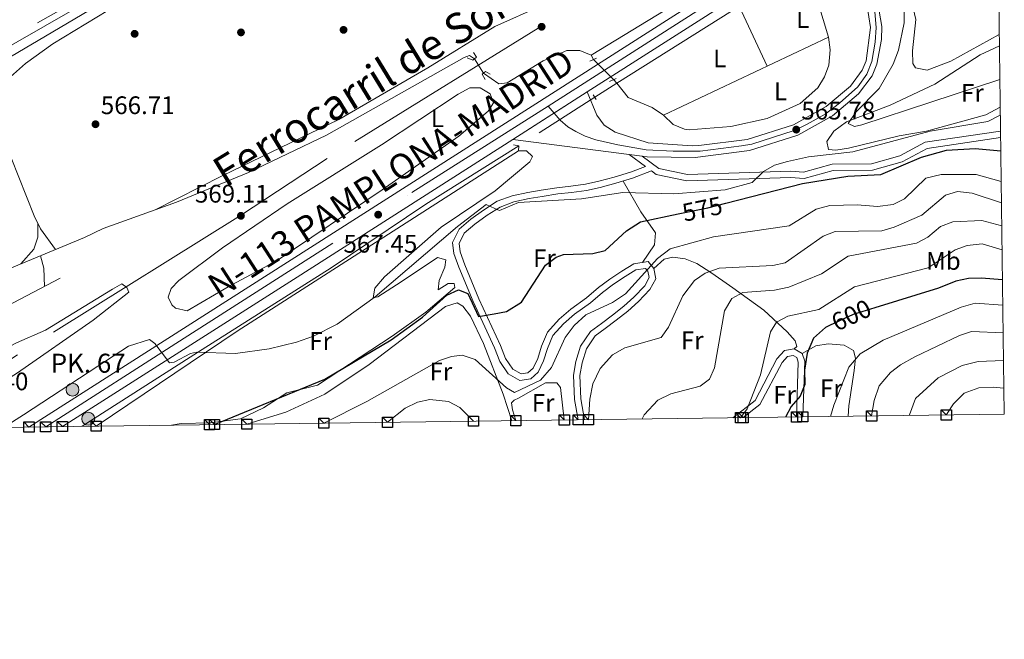
# Model space of a CAD drawing. Units: metres. Extents: x 587934 to 594894, y 4650332 to 4655047.
# Drawn here: x 594506 to 594894, y 4650332 to 4650576 of the extents above; entities that cross this region are included whole.
import ezdxf
from ezdxf.enums import TextEntityAlignment as Align

# ---------------------------------------------------------------- set-up
doc = ezdxf.new("R2010")
doc.units = ezdxf.units.M
doc.header["$MEASUREMENT"] = 0
for name, pattern in [('DGN Style 2', [87.09380000000002, 52.25628000000001, -34.83752]), ('DGN Style 3', [121.93132000000001, 87.09380000000002, -34.83752]), ('DGN Style 4', [139.4371738, 69.67504000000001, -34.83752, 0.08709380000000001, -34.83752]), ('DGN Style 5', [60.96566000000001, 26.12814000000001, -34.83752])]:
    doc.linetypes.add(name, pattern=pattern)
for name, color, linetype, lineweight in [('Nivel 11', 7, 'Continuous', 0), ('Nivel 13', 7, 'Continuous', 0), ('Nivel 17', 7, 'Continuous', 0), ('Nivel 21', 7, 'Continuous', 0), ('Nivel 22', 7, 'Continuous', 0), ('Nivel 23', 7, 'Continuous', 0), ('Nivel 24', 7, 'Continuous', 0), ('Nivel 36', 7, 'Continuous', 0), ('Nivel 37', 7, 'Continuous', 0), ('Nivel 4', 7, 'Continuous', 0), ('Nivel 41', 7, 'Continuous', 0), ('Nivel 44', 7, 'Continuous', 0), ('Nivel 49', 7, 'Continuous', 0), ('Nivel 5', 7, 'Continuous', 0), ('Nivel 54', 7, 'Continuous', 0), ('Nivel 61', 7, 'Continuous', 0), ('Nivel 62', 7, 'Continuous', 0), ('Nivel 7', 7, 'Continuous', 0)]:
    doc.layers.add(name, color=color, linetype=linetype, lineweight=lineweight)
doc.styles.add('Style-Arial', font='txt')
doc.styles.add('Style-Arial Narrow', font='txt')
doc.styles.add('Style-Helvetica-Narrow-Oblique', font='txt')
doc.styles.add('Style-Times New Roman', font='txt')

# ---------------------------------------------------------------- blocks, each defined once
blk = doc.blocks.new('5PATER')
at = {"layer": 'Nivel 7', "linetype": 'Continuous', "lineweight": 0}
h = blk.add_hatch(color=51, dxfattribs=at)
edge = h.paths.add_edge_path()
edge.add_ellipse((-0.002248577773571014, 0.003917604684829712), major_axis=(-1.095731442372465, -1.110710699892244), ratio=0.9994222409660318, start_angle=0, end_angle=360)
blk = doc.blocks.new('5PERFI')
at = {"layer": 'Nivel 17', "linetype": 'Continuous', "lineweight": 0}
h = blk.add_hatch(color=7, dxfattribs=at)
edge = h.paths.add_edge_path()
edge.add_arc((-0.0004861801862716675, -0.003180719912052155), 1.559999999766158, 315.0000000018422, 675.0000000018422)
blk = doc.blocks.new('5HITCA')
at = {"layer": 'Nivel 21', "linetype": 'Continuous', "lineweight": 0}
h = blk.add_hatch(color=1, dxfattribs=at)
edge = h.paths.add_edge_path()
edge.add_arc((-0.000820990651845932, 0.003893580287694931), 2.558578010358639, 0, 360)
at = {"layer": 'Nivel 21', "color": 7, "linetype": 'Continuous', "lineweight": 0}
blk.add_circle((-0.000820990651845932, 0.003893580287694931, -0.003999999999905413), 2.558578010358639, dxfattribs=at)

msp = doc.modelspace()

# ---------------------------------------------------------------- linework, layer by layer
at = {"layer": 'Nivel 11', "color": 142, "linetype": 'DGN Style 3', "lineweight": 13, "extrusion": (0.004089675949482537, 0.002572387497905112, 0.9999883286184839), "elevation": 14960.24263954156, "flags": 128}
msp.add_lwpolyline([(594725.2857687846, 4650522.65315111), (594734.0459000096, 4650528.163169343)], dxfattribs=at)
at = {"layer": 'Nivel 11', "color": 142, "linetype": 'DGN Style 3', "lineweight": 13}
msp.add_polyline3d([(594530.2699999996, 4650415.789999999, 569.7), (594577.6999999993, 4650446.140000001, 567.89), (594628.5500000007, 4650478.390000001, 566.95), (594665.8999999985, 4650503.5, 566.69), (594702.5899999999, 4650526.43, 565.35)], dxfattribs=at)
at = {"layer": 'Nivel 13', "color": 4, "linetype": 'Continuous', "lineweight": 0, "extrusion": (-0.0408562757370034, 0.1001786783277721, 0.9941302717156354), "elevation": 442150.5377769268, "flags": 128}
msp.add_lwpolyline([(-2306912.17058124, -4057597.168847969), (-2306975.447690986, -4057607.428608323), (-2307014.7014727, -4057614.453309107)], dxfattribs=at)
at = {"layer": 'Nivel 13', "color": 4, "linetype": 'Continuous', "lineweight": 0, "extrusion": (0.003929499826064585, 0.002473195174756652, 0.9999892211102801), "elevation": 14403.68079966071, "flags": 128}
msp.add_lwpolyline([(594734.5183638781, 4650529.859842811), (594820.1895493269, 4650583.780007716)], dxfattribs=at)
at = {"layer": 'Nivel 13', "color": 4, "linetype": 'Continuous', "lineweight": 0, "elevation": 565.17, "flags": 128}
msp.add_lwpolyline([(594731.2399999984, 4650562.34), (594732.0500000007, 4650560.57)], dxfattribs=at)
at = {"layer": 'Nivel 13', "color": 4, "linetype": 'Continuous', "lineweight": 0, "extrusion": (0.01481113081590241, -0.01492166164288675, 0.9997789627801584), "elevation": -60020.35558492347, "flags": 128}
msp.add_lwpolyline([(594666.3691804819, 4650174.730002657), (594667.7096259743, 4650173.37985234)], dxfattribs=at)
at = {"layer": 'Nivel 13', "color": 4, "linetype": 'Continuous', "lineweight": 0}
for points in [[(594688.629999999, 4650555.23, 566.0500000000001), (594694.6999999993, 4650550.960000001, 565.54), (594698.0500000007, 4650551.300000001, 565.54), (594712.2600000016, 4650560.02, 565.17), (594721.6099999994, 4650564.18, 565.35), (594726.6600000001, 4650564.100000001, 565.35), (594731.2399999984, 4650562.34, 565.17)], [(594357.7300000004, 4650420.239999998, 568.49), (594378.4800000004, 4650429.98, 568.33), (594406.4699999988, 4650440.289999999, 568.12), (594450.5, 4650458.399999999, 567.94), (594472.1499999985, 4650465.859999999, 567.75), (594531.2199999988, 4650490.280000001, 567.75), (594538.5700000003, 4650493.91, 567.57), (594567.5, 4650504.32, 566.83), (594595.870000001, 4650515.940000001, 566.46), (594626.7199999988, 4650530.66, 566.46), (594681.1099999994, 4650561.399999999, 566.28), (594683.1099999994, 4650562.100000001, 566.28), (594685.1600000001, 4650560.84, 566.0500000000001)], [(594741.3299999982, 4650551.260000002, 564.9300000000001), (594745.7300000004, 4650545.629999999, 564.4300000000001), (594755.25, 4650541.57, 564.0600000000001), (594759.7699999996, 4650538.59, 563.88), (594763.5799999982, 4650534.969999999, 563.69), (594767.9899999984, 4650533.080000002, 562.95), (594769.870000001, 4650532.850000001, 562.95)], [(594405.4600000009, 4650414.149999999, 568.6800000000001), (594423.129999999, 4650421.960000001, 568.6800000000001), (594434.5100000016, 4650428.580000002, 568.3100000000001), (594521.5799999982, 4650474.199999999, 567.57)]]:
    msp.add_polyline3d(points, dxfattribs=at)
at = {"layer": 'Nivel 21', "color": 7, "linetype": 'Continuous', "lineweight": 13, "extrusion": (0.5365668660478304, -0.8380470735582256, 0.09885899433083162), "elevation": -3578216.720720227, "flags": 128}
msp.add_lwpolyline([(3008221.553794272, 356053.7731015729), (3008342.588139359, 356050.6176444138), (3008591.562848017, 356047.9847470387)], dxfattribs=at)
at = {"layer": 'Nivel 21', "color": 7, "linetype": 'Continuous', "lineweight": 13, "extrusion": (0.008803623248738075, 0.005618271955673039, 0.9999454641318828), "elevation": 31929.93726926533, "flags": 128}
msp.add_lwpolyline([(594701.6276768818, 4650441.805058826), (594796.8743744083, 4650502.586018112)], dxfattribs=at)
at = {"layer": 'Nivel 21', "color": 1, "linetype": 'DGN Style 2', "lineweight": 0, "extrusion": (0.05635092407019429, 0.02623974326932711, 0.9980661547360451), "flags": 128}
for points, elevation in [([(3964849.626145497, -2497400.65433304), (3964849.626145497, -2497403.550054021)], 156107.7438295244), ([(3964839.069217641, -2497404.390604615), (3964839.069217639, -2497407.286325596)], 156107.9765287297)]:
    msp.add_lwpolyline(points, dxfattribs=dict(at, elevation=elevation))
at = {"layer": 'Nivel 21', "color": 1, "linetype": 'DGN Style 2', "lineweight": 0, "extrusion": (-0.04022406783206053, 0.06905724919840481, 0.9968014449729651), "elevation": 297795.1487787596, "flags": 128}
msp.add_lwpolyline([(-2854608.418550849, -3707265.782511104), (-2854608.418550849, -3707263.530201178)], dxfattribs=at)
at = {"layer": 'Nivel 21', "color": 7, "linetype": 'Continuous', "lineweight": 13, "extrusion": (0.5370488668600782, -0.8396061554725596, 0.08148630741967598), "elevation": -3585183.543129964, "flags": 128}
msp.add_lwpolyline([(3006663.97127758, 293690.4774153199), (3006773.792749546, 293687.6179059104), (3006874.792907417, 293686.5543690774)], dxfattribs=at)
at = {"layer": 'Nivel 21', "color": 1, "linetype": 'DGN Style 2', "lineweight": 0, "elevation": 566.28, "flags": 128}
msp.add_lwpolyline([(594700.5, 4650526.879999999), (594702.5899999999, 4650526.440000001), (594702.5199999996, 4650524.52)], dxfattribs=at)
at = {"layer": 'Nivel 21', "color": 7, "linetype": 'DGN Style 3', "lineweight": 0}
for points in [[(594759.9200000018, 4650656.600000001, 567.65), (594752.1499999985, 4650650.32, 566.54), (594742.8399999999, 4650648.399999999, 566.73), (594703.7699999996, 4650647.739999998, 566.17), (594682.8999999985, 4650650.190000001, 566.54), (594665.25, 4650650.010000002, 566.91), (594651.6000000015, 4650646.649999999, 567.28), (594628.7899999991, 4650638.48, 567.84), (594588.2199999988, 4650618.359999999, 568.94), (594482.879999999, 4650557.98, 570.6), (594456.3399999999, 4650543.949999999, 570.97), (594431.6000000015, 4650532.420000002, 571.53), (594413.620000001, 4650525.870000001, 571.9), (594394.9299999997, 4650521.870000001, 572.37)], [(594754.9800000004, 4650516.600000001, 565.54), (594756.8399999999, 4650515.239999998, 565.91), (594768.9499999993, 4650512.73, 567.01), (594809.8900000006, 4650513.989999998, 571.63), (594815.2100000009, 4650513.620000001, 571.8100000000001), (594826.6700000018, 4650516.699999999, 571.44), (594842.2100000009, 4650516.84, 571.44), (594853.9899999984, 4650520.18, 571.63), (594863.8200000003, 4650525.469999999, 572), (594892.8099999987, 4650529.77, 572.16)], [(594746.1600000001, 4650523.07, 565.72), (594752.5899999999, 4650518.350000001, 565.54), (594746.7300000004, 4650516.059999999, 566.83), (594740.2699999996, 4650514.109999999, 567.2), (594734.1999999993, 4650512.5, 567.57), (594728.8999999985, 4650511.309999999, 567.94), (594723.1499999985, 4650510.580000002, 568.3100000000001), (594717.6499999985, 4650509.960000001, 568.86), (594711.4499999993, 4650508.98, 569.41), (594706.2199999988, 4650508.129999999, 569.78), (594700, 4650506.809999999, 569.78), (594694.0899999999, 4650504.59, 569.6), (594688.6700000018, 4650501.16, 569.6), (594683.6999999993, 4650497.550000001, 569.6), (594679.0399999991, 4650493.609999999, 570.15), (594676.5, 4650488.370000001, 570.89), (594677.0399999991, 4650484.059999999, 571.44), (594679.0100000016, 4650478.629999999, 572.1800000000001), (594684.6000000015, 4650465.039999999, 574.21), (594693.0599999987, 4650446.73, 576.0600000000001), (594695.1900000013, 4650441.390000001, 576.98), (594698.4699999988, 4650436.440000001, 577.35), (594703.0899999999, 4650433.93, 577.72), (594707.3099999987, 4650434.48, 577.9), (594710.3099999987, 4650437.199999999, 577.9), (594712.4100000001, 4650441.59, 578.09), (594713.9699999988, 4650446.539999999, 578.46), (594716.0700000003, 4650451.620000001, 578.64), (594720.3099999987, 4650456.300000001, 578.64), (594724.6499999985, 4650460, 578.64), (594730.9400000013, 4650464.59, 578.83), (594735.6700000018, 4650468.59, 578.64), (594740.0500000007, 4650471.859999999, 578.46), (594744.629999999, 4650474.920000002, 578.46), (594748.879999999, 4650477.510000002, 578.64), (594752.6999999993, 4650478.140000001, 579.5600000000001), (594753.620000001, 4650477.030000001, 579.9300000000001), (594754.0500000007, 4650474.469999999, 580.3000000000001), (594752.3299999982, 4650471.219999999, 580.49), (594748.0700000003, 4650466.780000001, 580.67), (594744.0899999999, 4650463.18, 581.04), (594739.5599999987, 4650459.66, 581.59), (594735.25, 4650456.420000002, 581.96), (594730.9100000001, 4650453.190000001, 582.15), (594727, 4650447.469999999, 582.33), (594725.1799999997, 4650441.420000002, 582.52), (594724.2300000004, 4650436.02, 582.52), (594724.620000001, 4650426.32, 583.25), (594726.0899999999, 4650418.359999999, 583.96)], [(594812.25, 4650419.489999998, 601.08), (594812.9600000009, 4650441.140000001, 599.13), (594812.4200000018, 4650442.890000001, 598.94), (594810.8599999994, 4650443.760000002, 598.2), (594808.7300000004, 4650443.370000001, 597.28), (594806.5599999987, 4650441, 596.54), (594797.8200000003, 4650424.350000001, 595.25), (594791.2199999988, 4650419.210000001, 595.0500000000001)]]:
    msp.add_polyline3d(points, dxfattribs=at)
at = {"layer": 'Nivel 21', "color": 7, "linetype": 'Continuous', "lineweight": 0}
for points in [[(594759.3999999985, 4650652.960000001, 567.65), (594753.25, 4650647.989999998, 566.54), (594743.1099999994, 4650645.91, 566.73), (594703.6400000006, 4650645.239999998, 566.17), (594682.7699999996, 4650647.690000001, 566.54), (594665.5700000003, 4650647.52, 566.91), (594652.3200000003, 4650644.260000002, 567.28), (594629.7699999996, 4650636.170000002, 567.84), (594589.3999999985, 4650616.149999999, 568.94), (594484.0899999999, 4650555.789999999, 570.6), (594457.4499999993, 4650541.710000001, 570.97), (594432.5500000007, 4650530.109999999, 571.53), (594414.3099999987, 4650523.460000001, 571.9), (594373.0199999996, 4650514.620000001, 571.9), (594355.129999999, 4650508.09, 572.08), (594338.75, 4650498.27, 572.26), (594319.1499999985, 4650484.23, 572.26), (594259.0199999996, 4650433.800000001, 573.19), (594237.5599999987, 4650416.920000002, 573.74), (594229.370000001, 4650411.84, 573.8100000000001)], [(594751.2899999991, 4650522.41, 565.72), (594757.879999999, 4650517.57, 565.91), (594769.1700000018, 4650515.239999998, 567.01), (594809.9400000013, 4650516.489999998, 571.63), (594814.9699999988, 4650516.140000001, 571.8100000000001), (594826.3299999982, 4650519.190000001, 571.44), (594841.8500000015, 4650519.330000002, 571.44), (594853.0399999991, 4650522.510000002, 571.63), (594863.0199999996, 4650527.879999999, 572), (594892.7800000012, 4650532.300000001, 572.16)], [(594728.620000001, 4650418.390000001, 584), (594727.1099999994, 4650426.600000001, 583.25), (594726.7300000004, 4650435.850000001, 582.52), (594727.620000001, 4650440.84, 582.52), (594729.2800000012, 4650446.379999999, 582.33), (594732.7300000004, 4650451.440000001, 582.15), (594736.75, 4650454.420000002, 581.96), (594741.0799999982, 4650457.670000002, 581.59), (594745.6900000013, 4650461.27, 581.04), (594749.8099999987, 4650464.989999998, 580.67), (594754.370000001, 4650469.75, 580.49), (594756.6499999985, 4650474.039999999, 580.3000000000001), (594755.9800000004, 4650478.100000001, 579.9300000000001), (594753.7199999988, 4650480.84, 579.5600000000001), (594748, 4650479.899999999, 578.64), (594743.2899999991, 4650477.030000001, 578.46), (594738.6099999994, 4650473.899999999, 578.46), (594734.1099999994, 4650470.539999999, 578.64), (594729.3999999985, 4650466.559999999, 578.83), (594723.1099999994, 4650461.969999999, 578.64), (594718.5700000003, 4650458.09, 578.64), (594713.9299999997, 4650452.969999999, 578.64), (594711.6099999994, 4650447.390000001, 578.46), (594710.0700000003, 4650442.5, 578.09), (594708.2699999996, 4650438.719999999, 577.9), (594706.2100000009, 4650436.850000001, 577.9), (594703.5700000003, 4650436.52, 577.72), (594700.2100000009, 4650438.34, 577.35), (594697.4100000001, 4650442.559999999, 576.98), (594695.3599999994, 4650447.719999999, 576.0600000000001), (594686.8900000006, 4650466.039999999, 574.21), (594681.3399999999, 4650479.539999999, 572.1800000000001), (594679.4800000004, 4650484.649999999, 571.44), (594679.0700000003, 4650487.940000001, 570.89), (594681.0599999987, 4650492.039999999, 570.15), (594685.2399999984, 4650495.580000002, 569.6), (594690.0700000003, 4650499.09, 569.6), (594695.2100000009, 4650502.34, 569.6), (594700.6999999993, 4650504.399999999, 569.78), (594706.6799999997, 4650505.68, 569.78), (594711.8500000015, 4650506.510000002, 569.41), (594717.9899999984, 4650507.489999998, 568.86), (594723.4499999993, 4650508.09, 568.3100000000001), (594729.3399999999, 4650508.84, 567.94), (594734.8000000007, 4650510.07, 567.57), (594740.9499999993, 4650511.699999999, 567.2), (594747.5500000007, 4650513.690000001, 566.83), (594754.9800000004, 4650516.600000001, 565.54)], [(594814.75, 4650419.52, 601.1), (594815.4800000004, 4650441.48, 599.13), (594814.5, 4650444.59, 598.94), (594811.3000000007, 4650446.370000001, 598.2), (594807.4499999993, 4650445.68, 597.28), (594804.5, 4650442.449999999, 596.54), (594795.8599999994, 4650425.989999998, 595.25), (594787.0799999982, 4650419.16, 594.97)]]:
    msp.add_polyline3d(points, dxfattribs=at)
at = {"layer": 'Nivel 21', "color": 7, "linetype": 'Continuous', "lineweight": 13}
for points in [[(594837.8599999994, 4650597.02, 570.07), (594840.9299999997, 4650592.02, 569.82), (594844.4100000001, 4650582.68, 568.9), (594845.8900000006, 4650573.539999999, 568.2), (594845.8099999987, 4650568.510000002, 567.91), (594844, 4650558.75, 567.19), (594842.0799999982, 4650554.16, 566.74), (594836.7800000012, 4650546.960000001, 566.34), (594826.4899999984, 4650538.300000001, 566.13), (594812.8200000003, 4650530.670000002, 565.58), (594793.75, 4650524.68, 565.76), (594772.1900000013, 4650521.879999999, 565.76), (594753.3200000003, 4650522.149999999, 565.76), (594751.2899999991, 4650522.41, 565.79), (594746.1600000001, 4650523.07, 565.86), (594700.2300000004, 4650529.02, 566.5)], [(594834.1099999994, 4650594.690000001, 570.0500000000001), (594836.9499999993, 4650590.080000002, 569.82), (594840.120000001, 4650581.550000001, 568.9), (594841.4699999988, 4650573.219999999, 568.2), (594839.7399999984, 4650560.02, 567.19), (594838.2100000009, 4650556.34, 566.74), (594833.5399999991, 4650550, 566.34), (594823.9699999988, 4650541.949999999, 566.13), (594811.0700000003, 4650534.75, 565.58), (594792.7899999991, 4650529.010000002, 565.76), (594773.7300000004, 4650526.670000002, 565.76), (594771.0199999996, 4650526.48, 565.76), (594753.7100000009, 4650527.629999999, 565.74), (594740.6999999993, 4650531.830000002, 565.53), (594736.3099999987, 4650534.640000001, 565.49), (594733.370000001, 4650538.600000001, 565.58), (594729.6600000001, 4650547.800000001, 565.95)]]:
    msp.add_polyline3d(points, dxfattribs=at)
at = {"layer": 'Nivel 21', "color": 1, "linetype": 'DGN Style 2', "lineweight": 0}
for points in [[(594682.2600000016, 4650561.18, 566.46), (594684.5300000012, 4650560.260000002, 567.57), (594685.9100000001, 4650561.539999999, 567.57), (594684.6900000013, 4650563.280000001, 566.09)], [(594689.2800000012, 4650552.699999999, 566.28), (594688.1099999994, 4650554.84, 567.2), (594689.4600000009, 4650555.84, 567.2), (594691.3099999987, 4650554.800000001, 566.09)]]:
    msp.add_polyline3d(points, dxfattribs=at)
at = {"layer": 'Nivel 22', "color": 4, "linetype": 'DGN Style 5', "lineweight": 0, "elevation": 566.0500000000001, "flags": 128}
msp.add_lwpolyline([(594685.1600000001, 4650560.84), (594688.629999999, 4650555.23)], dxfattribs=at)
at = {"layer": 'Nivel 22', "color": 4, "linetype": 'DGN Style 5', "lineweight": 0, "extrusion": (0.01256078708889289, -0.01259242635108154, 0.9998418162020931), "elevation": -50526.45821471505, "flags": 128}
msp.add_lwpolyline([(594678.0247245282, 4650293.030539375), (594685.9666104019, 4650285.069908194)], dxfattribs=at)
at = {"layer": 'Nivel 22', "color": 142, "linetype": 'DGN Style 5', "lineweight": 0, "extrusion": (0.008719697763935769, 0.005619231514317514, 0.99994619410651), "elevation": 31883.33109869043, "flags": 128}
msp.add_lwpolyline([(594705.0326344855, 4650440.011356082), (594675.0505479425, 4650420.691051051)], dxfattribs=at)
at = {"layer": 'Nivel 22', "color": 30, "linetype": 'DGN Style 5', "lineweight": 30, "flags": 128}
for points, elevation in [([(594765.5899999999, 4650499.59), (594777.25, 4650502.02), (594784.3299999982, 4650503.850000001)], 575), ([(594843.129999999, 4650462.59), (594834.5799999982, 4650459.969999999), (594825.2199999988, 4650455.580000002)], 600)]:
    msp.add_lwpolyline(points, dxfattribs=dict(at, elevation=elevation))
at = {"layer": 'Nivel 23', "color": 7, "linetype": 'DGN Style 4', "lineweight": 0, "extrusion": (-0.02753457592608436, 0.06260344465604001, 0.997658586815033), "elevation": 275329.7504275283, "flags": 128}
msp.add_lwpolyline([(-2416715.577073276, -4008105.191772581), (-2416801.927760053, -4008118.643813024), (-2416843.129931357, -4008124.931179753)], dxfattribs=at)
at = {"layer": 'Nivel 23', "color": 7, "linetype": 'DGN Style 4', "lineweight": 0}
for points in [[(594843.1700000018, 4650579.43, 568.6800000000001), (594843.7199999988, 4650573.18, 568.19), (594843.3099999987, 4650567.460000001, 567.8000000000001), (594842.0199999996, 4650559.780000001, 567.22), (594840.0500000007, 4650554.82, 566.72), (594836.4499999993, 4650549.800000001, 566.4300000000001), (594829.2100000009, 4650543.32, 566.21), (594823.5100000016, 4650539.039999999, 566.08), (594816.4499999993, 4650535.100000001, 565.89), (594811.3599999994, 4650532.52, 565.74), (594794.620000001, 4650527.18, 565.74), (594790.4800000004, 4650526.43, 565.76), (594774.2600000016, 4650524.390000001, 565.76), (594763.5100000016, 4650524.34, 565.76), (594752.9200000018, 4650524.949999999, 565.76), (594741.7199999988, 4650526.850000001, 565.73), (594733.0199999996, 4650528.870000001, 565.91), (594728.8099999987, 4650530.300000001, 565.94), (594725.1400000006, 4650532.129999999, 565.94), (594722.0199999996, 4650534.039999999, 566.13), (594718.9699999988, 4650536.68, 566.27), (594714.2100000009, 4650542.18, 566.32)], [(594515.8599999994, 4650415.600000001, 570.58), (594570.4899999984, 4650450.559999999, 568.89), (594660.370000001, 4650508.080000002, 566.99), (594714.2100000009, 4650542.18, 566.32)]]:
    msp.add_polyline3d(points, dxfattribs=at)
at = {"layer": 'Nivel 24', "color": 7, "linetype": 'DGN Style 3', "lineweight": 0}
msp.add_polyline3d([(594808.379999999, 4650635.190000001, 564.79), (594712.0399999991, 4650573.98, 567.24), (594626.9499999993, 4650521.440000001, 568.35), (594592.8000000007, 4650498.98, 568.72), (594504.6799999997, 4650444.059999999, 570.19), (594474.7699999996, 4650424.100000001, 570.5600000000001), (594461.5300000012, 4650415.760000002, 570.87), (594460.0899999999, 4650414.870000001, 570.88)], dxfattribs=at)
at = {"layer": 'Nivel 36', "color": 92, "linetype": 'Continuous', "lineweight": 0, "elevation": 564.25, "flags": 128}
msp.add_lwpolyline([(594789.5700000003, 4650581.620000001), (594800.629999999, 4650557.890000001)], dxfattribs=at)
at = {"layer": 'Nivel 36', "color": 92, "linetype": 'Continuous', "lineweight": 0, "extrusion": (0.002385435340951983, 0.001126781189921422, 0.9999965200251371), "elevation": 7223.148417374341, "flags": 128}
msp.add_lwpolyline([(594756.7318314128, 4650533.403335135), (594821.8520993702, 4650564.163354661)], dxfattribs=at)
at = {"layer": 'Nivel 36', "color": 92, "linetype": 'Continuous', "lineweight": 0, "extrusion": (-0.4355692070902037, -0.07120862633083402, 0.8973342729278131), "elevation": -589597.1489845883, "flags": 128}
msp.add_lwpolyline([(-4493634.754424917, 1200025.881340537), (-4493629.743324522, 1200026.402467046), (-4493622.536680715, 1200025.450844724)], dxfattribs=at)
at = {"layer": 'Nivel 36', "color": 92, "linetype": 'Continuous', "lineweight": 0, "extrusion": (0.02812620589684382, 0.09241467651820114, 0.9953232862270854), "elevation": 447061.4411280669, "flags": 128}
msp.add_lwpolyline([(785203.1143486202, -4600380.232880458), (785203.114348622, -4600379.508242618)], dxfattribs=at)
at = {"layer": 'Nivel 36', "color": 92, "linetype": 'Continuous', "lineweight": 0}
for points in [[(594499.5899999999, 4650551.620000001, 567.2), (594507.8500000015, 4650558.969999999, 567.2), (594518.6499999985, 4650566.710000001, 567.08), (594566.4899999984, 4650595.780000001, 566.83), (594623.3599999994, 4650627.039999999, 566.46), (594635.1099999994, 4650633.18, 566.28), (594649.4600000009, 4650639.449999999, 566.28), (594659.9200000018, 4650642.77, 566.28), (594672.2899999991, 4650644.23, 566.28), (594704.4699999988, 4650641.07, 566.28), (594710.1499999985, 4650639.899999999, 566.28), (594713.7699999996, 4650637.09, 566.28), (594716.3399999999, 4650632.789999999, 566.28), (594723.3200000003, 4650613.890000001, 566.28), (594727.0799999982, 4650594.640000001, 566.28), (594724.8500000015, 4650589.91, 566.28), (594711.5100000016, 4650581.77, 566.28), (594693.1700000018, 4650573.600000001, 566.09), (594666.7699999996, 4650557.219999999, 566.28), (594631.5899999999, 4650536.850000001, 566.28), (594585.5700000003, 4650514.699999999, 566.28), (594559.1000000015, 4650501.289999999, 566.28)], [(594843.1499999985, 4650614.690000001, 564.0600000000001), (594851.0500000007, 4650604.039999999, 563.14), (594853.4600000009, 4650599.719999999, 562.94), (594855.0599999987, 4650594.960000001, 562.9), (594859.3099999987, 4650576.370000001, 561.66), (594858.0199999996, 4650563.960000001, 561.66), (594858.1600000001, 4650559.02, 561.35), (594859.1499999985, 4650557.32, 561.29), (594863.8299999982, 4650556.379999999, 561.29), (594873.1099999994, 4650559.960000001, 561.0500000000001), (594892.2699999996, 4650570.420000002, 560.97)], [(594813.4200000018, 4650596.629999999, 564.4300000000001), (594820.6000000015, 4650583.390000001, 564.0500000000001), (594824.8900000006, 4650569.350000001, 563.69), (594825.5799999982, 4650564.399999999, 563.39), (594824.9600000009, 4650558.390000001, 563.14), (594823.3399999999, 4650553.670000002, 563.14), (594820.6999999993, 4650549.399999999, 563.14), (594813.6799999997, 4650543.16, 563.14), (594800.6900000013, 4650537.280000001, 563.0500000000001), (594786.3500000015, 4650534.140000001, 563.32), (594769.870000001, 4650532.850000001, 563.32)], [(594892.3299999982, 4650565.98, 562.98), (594884.7399999984, 4650562.469999999, 563.14), (594866.8200000003, 4650550.879999999, 563.51), (594849.1900000013, 4650542.600000001, 563.87), (594831.9600000009, 4650536, 564.98), (594827, 4650532.32, 565.54), (594824.25, 4650528.16, 566.22), (594824.8599999994, 4650525.010000002, 566.65), (594827.8299999982, 4650524.77, 566.65), (594832.7600000016, 4650525.600000001, 566.46), (594852.7899999991, 4650530.460000001, 567.01), (594863.5899999999, 4650532.27, 567.2), (594887.0399999991, 4650538.780000001, 567.38), (594892.6499999985, 4650541.73, 567.34)], [(594571.7399999984, 4650461.370000001, 567.61), (594567.0500000007, 4650462.460000001, 567.77), (594565.6400000006, 4650463.699999999, 567.79), (594564.2600000016, 4650466.760000002, 567.79), (594565.4299999997, 4650470.190000001, 567.79), (594568.4600000009, 4650473.399999999, 567.79), (594585.6099999994, 4650486.190000001, 567.61), (594611.1900000013, 4650503.649999999, 567.61), (594648.4499999993, 4650526.830000002, 566.69), (594678.6400000006, 4650546.859999999, 566.32), (594683.2600000016, 4650549.359999999, 566.13), (594687.3599999994, 4650549.440000001, 566.13), (594691.2800000012, 4650547.080000002, 566.32), (594692.620000001, 4650543.440000001, 566.13), (594690.4800000004, 4650540.18, 566.32), (594679.0100000016, 4650530.280000001, 566.32), (594648.7100000009, 4650509.120000001, 566.32), (594607.25, 4650481.170000002, 567.24), (594587.879999999, 4650470.899999999, 567.24), (594571.7399999984, 4650461.370000001, 567.61)], [(594519.7199999988, 4650485.530000001, 567.75), (594513.7600000016, 4650493.75, 567.75), (594511.3500000015, 4650498.859999999, 567.58), (594496.0899999999, 4650537.02, 567.38)], [(594565.5500000007, 4650416.25, 573.83), (594569.3099999987, 4650416.93, 574.03), (594580.7300000004, 4650417.140000001, 574.21), (594592.7199999988, 4650418.780000001, 574.21), (594601.8900000006, 4650423.050000001, 574.21), (594611.0199999996, 4650429.010000002, 573.66), (594623.1600000001, 4650432.059999999, 574.24), (594652.5899999999, 4650451.41, 574.09), (594665.9400000013, 4650460.890000001, 574.4300000000001), (594677.4299999997, 4650470.530000001, 574.77), (594677.1600000001, 4650472.18, 574.58), (594674.8000000007, 4650472.109999999, 574.58), (594670.8000000007, 4650469.690000001, 574.4), (594671.1499999985, 4650473.350000001, 572.74), (594673.4600000009, 4650478.640000001, 572.1800000000001), (594673.8099999987, 4650481.449999999, 572), (594670.5899999999, 4650482.420000002, 571.07), (594656.129999999, 4650472.84, 570.88), (594646.9400000013, 4650466.870000001, 569.78), (594645.0700000003, 4650466.48, 568.6800000000001), (594645.8299999982, 4650470.32, 568.12), (594649.5799999982, 4650474.780000001, 567.75), (594671.9499999993, 4650494.390000001, 567.01), (594693.3299999982, 4650508.68, 566.65), (594706.9699999988, 4650520.140000001, 566.28), (594708.0700000003, 4650522.260000002, 566.28), (594705.6499999985, 4650524.48, 566.09), (594702.5100000016, 4650524.48, 566.09), (594591.4400000013, 4650453.309999999, 568.66), (594536.1900000013, 4650416.100000001, 571.44), (594535.7899999991, 4650415.859999999, 571.45)], [(594743.8599999994, 4650512.580000002, 566.65), (594750.7800000012, 4650500.399999999, 574.61), (594756.6400000006, 4650492.16, 576.4300000000001), (594756.1600000001, 4650487.359999999, 577.9300000000001), (594751.5, 4650480.48, 578.64)], [(594506.1099999994, 4650479.899999999, 568.49), (594511.2199999988, 4650485.719999999, 568.6800000000001), (594512.8000000007, 4650490.489999998, 568.87), (594512.7199999988, 4650495.960000001, 567.94)], [(594755.9800000004, 4650478.100000001, 579.5600000000001), (594760.0300000012, 4650481.800000001, 580.3000000000001), (594763.4899999984, 4650482.600000001, 581.22), (594768.3500000015, 4650481.84, 582.13), (594772.8399999999, 4650480, 583.6), (594778.3599999994, 4650476.440000001, 584.5500000000001), (594783.1900000013, 4650473.219999999, 587.5), (594787.1499999985, 4650470.5, 588.89), (594799.3000000007, 4650461.57, 591.9), (594808.5799999982, 4650453.120000001, 596.91), (594811.7300000004, 4650449.580000002, 598.02), (594812.4299999997, 4650447.260000002, 598.02), (594811.3000000007, 4650446.370000001, 598.2)], [(594595.2300000004, 4650416.640000001, 576.9), (594595.629999999, 4650416.800000001, 576.92), (594610.620000001, 4650421.41, 577.16), (594626.0799999982, 4650428.43, 577.34), (594643.5700000003, 4650440.239999998, 577.53), (594673.6799999997, 4650463.09, 576.4300000000001), (594678.3200000003, 4650464.48, 576.4300000000001), (594680.5300000012, 4650463.25, 576.61), (594683.5700000003, 4650459.330000002, 577.3100000000001), (594688.7399999984, 4650448.43, 578.64), (594696.4499999993, 4650428.510000002, 580.87), (594699.9299999997, 4650418.02, 582.76)], [(594814.5, 4650444.59, 598.94), (594819.870000001, 4650447.539999999, 600.79), (594824.7600000016, 4650448.330000002, 601.48), (594831.120000001, 4650447.780000001, 603.19), (594834.6799999997, 4650445.710000001, 604.85), (594835.4899999984, 4650442.73, 605.03), (594835.0399999991, 4650437.809999999, 605.73), (594832.9299999997, 4650423.940000001, 606.51), (594832.6900000013, 4650419.760000002, 606.65)], [(594701.4899999984, 4650418.039999999, 581.08), (594700.1099999994, 4650422.330000002, 580.74), (594699.7699999996, 4650425.030000001, 580.49), (594700.75, 4650426.16, 580.3000000000001), (594702.5, 4650426.91, 580.49), (594713.1999999993, 4650432.969999999, 580.12), (594717.5700000003, 4650433.010000002, 580.3000000000001), (594719.0199999996, 4650431.120000001, 580.67), (594720.5899999999, 4650418.289999999, 581.5600000000001)]]:
    msp.add_polyline3d(points, dxfattribs=at)
at = {"layer": 'Nivel 4', "color": 30, "linetype": 'Continuous', "lineweight": 30, "flags": 128}
for points, elevation in [([(594784.3299999982, 4650503.850000001), (594814.6499999985, 4650511.649999999), (594832.4499999993, 4650514.510000002), (594845.5300000012, 4650515.210000001), (594861.5399999991, 4650522.059999999), (594871.4699999988, 4650524.84), (594882.7899999991, 4650525.489999998), (594892.879999999, 4650524.510000002)], 575), ([(594582.5, 4650416.48), (594626.0199999996, 4650434.440000001), (594652.2100000009, 4650449.920000002), (594664.6499999985, 4650458.899999999), (594674.2600000016, 4650467.489999998), (594678.8099999987, 4650469.640000001), (594682.5, 4650468.199999999), (594686.6999999993, 4650459.100000001), (594692.8900000006, 4650460.23), (594697.7899999991, 4650461.129999999), (594703.6999999993, 4650464.82), (594713.1600000001, 4650479.350000001), (594717.379999999, 4650482.5), (594720.2699999996, 4650483.620000001), (594731.8099999987, 4650484.059999999), (594736.7199999988, 4650485.219999999), (594745.1600000001, 4650492.960000001), (594750.7199999988, 4650496.48), (594765.5899999999, 4650499.59)], 575), ([(594893.5599999987, 4650473.559999999), (594885.1400000006, 4650474.239999998), (594880.1400000006, 4650474.100000001), (594875.1499999985, 4650473.059999999), (594868.25, 4650470.27), (594843.129999999, 4650462.59)], 600), ([(594825.2199999988, 4650455.580000002), (594823.629999999, 4650454.84), (594818.9600000009, 4650450.530000001), (594816.3900000006, 4650444.699999999), (594815.3599999994, 4650437.98), (594815.5599999987, 4650432.34), (594813.6700000018, 4650427.710000001), (594810.1099999994, 4650423.550000001), (594807.9600000009, 4650419.43)], 600)]:
    msp.add_lwpolyline(points, dxfattribs=dict(at, elevation=elevation))
at = {"layer": 'Nivel 49', "color": 7, "linetype": 'DGN Style 5', "lineweight": 0, "extrusion": (0.008933680414175216, 0.005700799122603144, 0.9999438435450368), "elevation": 32391.08174015809, "flags": 128}
msp.add_lwpolyline([(594671.4358595945, 4650419.932819564), (594700.8679906353, 4650438.713124737)], dxfattribs=at)
at = {"layer": 'Nivel 49', "color": 7, "linetype": 'Continuous', "lineweight": 0, "extrusion": (0.02197739123781676, 0.0002832567483266754, 0.9997584278414433), "elevation": 14953.60652979958, "flags": 128}
msp.add_lwpolyline([(4642367.589495843, -654234.6095119901), (4642367.589495847, -654221.415229138)], dxfattribs=at)
at = {"layer": 'Nivel 5', "color": 30, "linetype": 'Continuous', "lineweight": 0, "flags": 128}
for points, elevation in [([(594461.2899999991, 4650537.670000002), (594559.1799999997, 4650595.52), (594562.8900000006, 4650598.420000002), (594565.6700000018, 4650607.59), (594585.9200000018, 4650620.739999998), (594609.1600000001, 4650634.420000002), (594624.9899999984, 4650642.859999999), (594645.9699999988, 4650651.52), (594656.0599999987, 4650655.32), (594670.6900000013, 4650659.370000001), (594674.4100000001, 4650662.719999999), (594685.9800000004, 4650678.879999999), (594689.4200000018, 4650681.830000002), (594699.8500000015, 4650680.949999999), (594711.6999999993, 4650681.989999998), (594730.9699999988, 4650685.289999999), (594753.0899999999, 4650691.239999998), (594763.0300000012, 4650691.449999999), (594772.0300000012, 4650685.460000001), (594775.3299999982, 4650681.370000001), (594794.0100000016, 4650647.690000001), (594796.2899999991, 4650644.609999999), (594800.3299999982, 4650643.629999999), (594802.5, 4650644.66)], 570), ([(594892.5100000016, 4650552.719999999), (594838.0799999982, 4650534.760000002), (594835.1099999994, 4650534.129999999), (594832.5799999982, 4650535.309999999), (594835.629999999, 4650539.789999999), (594844.8500000015, 4650549.120000001), (594850.4499999993, 4650558.73), (594852.4800000004, 4650564.300000001), (594854.7100000009, 4650575), (594854.6799999997, 4650587.390000001), (594851.2300000004, 4650597.449999999), (594845.9299999997, 4650607.43), (594839.0700000003, 4650614.010000002), (594836.25, 4650614.359999999), (594831.6600000001, 4650620.649999999), (594826.6700000018, 4650621.23), (594824.8999999985, 4650620.18)], 565), ([(594892.6900000013, 4650538.66), (594887.7199999988, 4650536.140000001), (594864.9600000009, 4650532.27), (594834.5300000012, 4650524.16), (594816.9499999993, 4650522.09), (594808.75, 4650520.359999999), (594803.5700000003, 4650518.879999999), (594799.2300000004, 4650516.379999999), (594794.8000000007, 4650512.02), (594784.129999999, 4650509.140000001), (594763.8200000003, 4650507.5), (594743.6999999993, 4650508.059999999), (594727.4100000001, 4650505.539999999), (594702.5100000016, 4650504.140000001), (594695, 4650501), (594693.1999999993, 4650501.699999999), (594689.8000000007, 4650503.399999999), (594678.4100000001, 4650494.699999999), (594645.9100000001, 4650466.899999999), (594630.9299999997, 4650456.080000002), (594621.5700000003, 4650451.350000001), (594614.9200000018, 4650448.949999999), (594604.0199999996, 4650446.399999999), (594590.8399999999, 4650444.530000001), (594575.3999999985, 4650445), (594573, 4650444.5), (594566.6000000015, 4650441.100000001), (594564.6999999993, 4650440.800000001), (594559, 4650448.5), (594556.8999999985, 4650450), (594548.5, 4650447.399999999), (594536.5, 4650439.5), (594507.0599999987, 4650420.359999999), (594499.5399999991, 4650415.390000001)], 570), ([(594893.0399999991, 4650512.420000002), (594883.120000001, 4650515.239999998), (594869.3200000003, 4650515.23), (594863.3500000015, 4650513.670000002), (594854.8900000006, 4650505.52), (594850.3599999994, 4650503.390000001), (594844.2699999996, 4650502.550000001), (594836.1700000018, 4650503.23), (594825.4299999997, 4650502.879999999), (594819.9499999993, 4650501.539999999), (594809.4100000001, 4650494.890000001), (594779.5199999996, 4650490.550000001), (594762.4100000001, 4650485.899999999), (594757.379999999, 4650482.059999999), (594744.7300000004, 4650468.039999999), (594739.6099999994, 4650464.68), (594729.0199999996, 4650459.77), (594724.4200000018, 4650455.600000001), (594720.9400000013, 4650450.859999999), (594715.4899999984, 4650438.98), (594711.1900000013, 4650433.969999999), (594700.9499999993, 4650429.09), (594697.8299999982, 4650430.989999998), (594685.4100000001, 4650442.210000001), (594680.3099999987, 4650443.890000001), (594676.0799999982, 4650443.41), (594671.3599999994, 4650441.710000001), (594642.6000000015, 4650425.649999999), (594625.6600000001, 4650417.039999999)], 580), ([(594893.1600000001, 4650503.969999999), (594881.5700000003, 4650507.870000001), (594875.8399999999, 4650508.48), (594871.0799999982, 4650507.059999999), (594861.6499999985, 4650499.18), (594850.7699999996, 4650494.350000001), (594845.9400000013, 4650492.93), (594827.4400000013, 4650492.739999998), (594822.8200000003, 4650490.809999999), (594807.7899999991, 4650480.350000001), (594802.879999999, 4650479.309999999), (594781.7699999996, 4650478.16), (594776.1700000018, 4650476.219999999), (594772.0399999991, 4650473.32), (594767.370000001, 4650467.23), (594761.6499999985, 4650454.940000001), (594758.7899999991, 4650450.800000001), (594744.5399999991, 4650446.760000002), (594739.620000001, 4650443.98), (594734.7800000012, 4650438.580000002), (594731.870000001, 4650432.52), (594730.6099999994, 4650426.460000001), (594730.1099999994, 4650418.41)], 585), ([(594893.2800000012, 4650494.890000001), (594885.3599999994, 4650496.98), (594873.9800000004, 4650496.449999999), (594869.0700000003, 4650494.59), (594864.0899999999, 4650490.379999999), (594859.6400000006, 4650488.09), (594832.6900000013, 4650483), (594822.0899999999, 4650476), (594809.1799999997, 4650470.719999999), (594803.5199999996, 4650469.48), (594791.0799999982, 4650468.620000001), (594786.7100000009, 4650466.239999998), (594783.7699999996, 4650461.420000002), (594779.879999999, 4650438.920000002), (594777.8999999985, 4650434.350000001), (594774.2600000016, 4650431.580000002), (594762.5799999982, 4650428.57), (594757.4899999984, 4650426.07), (594752.1600000001, 4650420.370000001), (594751.3500000015, 4650418.690000001)], 590), ([(594893.4100000001, 4650485.43), (594885.5599999987, 4650487.75), (594879.5500000007, 4650487.219999999), (594874.8299999982, 4650485.390000001), (594864.2399999984, 4650478.370000001), (594835.1900000013, 4650470.850000001), (594821.0799999982, 4650461.91), (594808.7699999996, 4650459.199999999), (594804.3500000015, 4650456.91), (594801.9400000013, 4650453.039999999), (594798.0700000003, 4650436.140000001), (594792.7100000009, 4650422.66), (594790.1600000001, 4650419.199999999)], 595), ([(594470.4499999993, 4650415.010000002), (594471.129999999, 4650415.609999999), (594504.6900000013, 4650436.91), (594534.6099999994, 4650457.699999999), (594548.6600000001, 4650468.739999998), (594547.8599999994, 4650470.52), (594545.9499999993, 4650472), (594542.2199999988, 4650469.870000001), (594515.8299999982, 4650453.690000001), (594504.3599999994, 4650448.719999999), (594488.129999999, 4650440.219999999), (594465.4200000018, 4650426.48), (594447.7699999996, 4650414.710000001)], 570), ([(594893.6999999993, 4650463.629999999), (594882.7100000009, 4650464.34), (594877.1900000013, 4650462.859999999), (594846.3999999985, 4650449.73), (594837.3900000006, 4650444.370000001), (594832.9100000001, 4650439.120000001), (594826.9499999993, 4650424.199999999), (594825.6099999994, 4650419.66)], 605), ([(594893.8399999999, 4650452.629999999), (594881.3500000015, 4650453.149999999), (594876.5799999982, 4650451.649999999), (594858.9499999993, 4650443.16), (594853.25, 4650440.120000001), (594849.3500000015, 4650437.02), (594844.8900000006, 4650431.719999999), (594842.8500000015, 4650425.98), (594841.8900000006, 4650419.879999999)], 610), ([(594893.9899999984, 4650441.760000002), (594883.9499999993, 4650441.43), (594877.6999999993, 4650439.73), (594868.1000000015, 4650434.920000002), (594859.1700000018, 4650426.780000001), (594856.7899999991, 4650420.32), (594856.7699999996, 4650420.07)], 615), ([(594894.129999999, 4650430.84), (594889.9200000018, 4650431.280000001), (594884.25, 4650430.93), (594878.4699999988, 4650428.859999999), (594874.2100000009, 4650424.690000001), (594871.4499999993, 4650420.489999998), (594871.370000001, 4650420.260000002)], 620), ([(594684.7199999988, 4650417.82), (594679.3000000007, 4650423.23), (594674.879999999, 4650425.559999999), (594667.5500000007, 4650426.399999999), (594662.6600000001, 4650425.350000001), (594657.7899999991, 4650423.02), (594650.8200000003, 4650417.370000001)], 585)]:
    msp.add_lwpolyline(points, dxfattribs=dict(at, elevation=elevation))
at = {"layer": 'Nivel 54', "color": 9, "linetype": 'Continuous', "lineweight": 0}
msp.add_polyline3d([(594729.6600000001, 4650547.800000001, 566.15), (594824.8999999985, 4650608.580000002, 564.97), (594824.8999999985, 4650608.580000002, 571.08), (594821.1900000013, 4650614.550000001, 571.3000000000001), (594821.1900000013, 4650614.550000001, 564.96), (594611.370000001, 4650480.52, 567.58), (594509.2699999996, 4650415.52, 570.72), (594522.4600000009, 4650415.690000001, 570.4300000000001), (594615.1000000015, 4650474.670000002, 567.58), (594700.2300000004, 4650529.02, 566.52)], close=True, dxfattribs=at)
msp.add_polyline3d([(594840.120000001, 4650581.550000001, 568.9), (594841.4699999988, 4650573.219999999, 568.2), (594839.7399999984, 4650560.02, 567.19), (594838.2100000009, 4650556.34, 566.74), (594833.5399999991, 4650550, 566.34), (594823.9699999988, 4650541.949999999, 566.13), (594811.0700000003, 4650534.75, 565.58), (594792.7899999991, 4650529.010000002, 565.76), (594773.7300000004, 4650526.670000002, 565.76), (594771.0199999996, 4650526.48, 565.76), (594753.7100000009, 4650527.629999999, 565.74), (594740.6999999993, 4650531.830000002, 565.53), (594736.3099999987, 4650534.640000001, 565.49), (594733.370000001, 4650538.600000001, 565.58), (594729.6600000001, 4650547.800000001, 565.95), (594729.6600000001, 4650547.800000001, 566.15), (594700.2300000004, 4650529.02, 566.5), (594746.1600000001, 4650523.07, 565.86), (594751.2899999991, 4650522.41, 565.79), (594753.3200000003, 4650522.149999999, 565.76), (594772.1900000013, 4650521.879999999, 565.76), (594793.75, 4650524.68, 565.76), (594812.8200000003, 4650530.670000002, 565.58), (594826.4899999984, 4650538.300000001, 566.13), (594836.7800000012, 4650546.960000001, 566.34), (594842.0799999982, 4650554.16, 566.74), (594844, 4650558.75, 567.19), (594845.8099999987, 4650568.510000002, 567.91), (594845.8900000006, 4650573.539999999, 568.2), (594844.4100000001, 4650582.68, 568.9)], dxfattribs=at)
at = {"layer": 'Nivel 61', "color": 7, "linetype": 'Continuous', "lineweight": 0, "flags": 128}
msp.add_lwpolyline([(587992.3299999982, 4650331.73), (587963.6900000013, 4652644.739999998), (587935.0399999991, 4654957.789999999), (591383.7199999988, 4655001.370000001), (594832.3999999985, 4655046.66), (594863.3500000015, 4652733.609999999), (594894.2699999996, 4650420.559999999), (591443.3000000007, 4650375.309999999)], close=True, dxfattribs=at)
at = {"layer": 'Nivel 62', "color": 131, "linetype": 'Continuous', "lineweight": 30, "flags": 128}
for points, elevation in [([(594625.6600000001, 4650417.039999999), (594623.6600000001, 4650419.039999999), (594627.6600000001, 4650419.039999999), (594627.6600000001, 4650415.039999999), (594623.6600000001, 4650415.039999999), (594623.6600000001, 4650419.039999999)], 580), ([(594650.8200000003, 4650417.370000001), (594648.8200000003, 4650419.370000001), (594652.8200000003, 4650419.370000001), (594652.8200000003, 4650415.370000001), (594648.8200000003, 4650415.370000001), (594648.8200000003, 4650419.370000001)], 585), ([(594684.7199999988, 4650417.82), (594682.7199999988, 4650419.82), (594686.7199999988, 4650419.82), (594686.7199999988, 4650415.82), (594682.7199999988, 4650415.82), (594682.7199999988, 4650419.82)], 585), ([(594701.4899999984, 4650418.039999999), (594699.4899999984, 4650420.039999999), (594703.4899999984, 4650420.039999999), (594703.4899999984, 4650416.039999999), (594699.4899999984, 4650416.039999999), (594699.4899999984, 4650420.039999999)], 581.08), ([(594720.5899999999, 4650418.289999999), (594718.5899999999, 4650420.289999999), (594722.5899999999, 4650420.289999999), (594722.5899999999, 4650416.289999999), (594718.5899999999, 4650416.289999999), (594718.5899999999, 4650420.289999999)], 581.5600000000001), ([(594726.0899999999, 4650418.359999999), (594724.0899999999, 4650420.359999999), (594728.0899999999, 4650420.359999999), (594728.0899999999, 4650416.359999999), (594724.0899999999, 4650416.359999999), (594724.0899999999, 4650420.359999999)], 583.96), ([(594730.1099999994, 4650418.41), (594728.1099999994, 4650420.41), (594732.1099999994, 4650420.41), (594732.1099999994, 4650416.41), (594728.1099999994, 4650416.41), (594728.1099999994, 4650420.41)], 585), ([(594790.1600000001, 4650419.199999999), (594788.1600000001, 4650421.199999999), (594792.1600000001, 4650421.199999999), (594792.1600000001, 4650417.199999999), (594788.1600000001, 4650417.199999999), (594788.1600000001, 4650421.199999999)], 595), ([(594791.2199999988, 4650419.210000001), (594789.2199999988, 4650421.210000001), (594793.2199999988, 4650421.210000001), (594793.2199999988, 4650417.210000001), (594789.2199999988, 4650417.210000001), (594789.2199999988, 4650421.210000001)], 595.0500000000001), ([(594812.25, 4650419.489999998), (594810.25, 4650421.489999998), (594814.25, 4650421.489999998), (594814.25, 4650417.489999998), (594810.25, 4650417.489999998), (594810.25, 4650421.489999998)], 601.08), ([(594814.75, 4650419.52), (594812.75, 4650421.52), (594816.75, 4650421.52), (594816.75, 4650417.52), (594812.75, 4650417.52), (594812.75, 4650421.52)], 601.1), ([(594841.8900000006, 4650419.879999999), (594839.8900000006, 4650421.879999999), (594843.8900000006, 4650421.879999999), (594843.8900000006, 4650417.879999999), (594839.8900000006, 4650417.879999999), (594839.8900000006, 4650421.879999999)], 610), ([(594871.370000001, 4650420.260000002), (594869.370000001, 4650422.260000002), (594873.370000001, 4650422.260000002), (594873.370000001, 4650418.260000002), (594869.370000001, 4650418.260000002), (594869.370000001, 4650422.260000002)], 620), ([(594509.2699999996, 4650415.52), (594507.2699999996, 4650417.52), (594511.2699999996, 4650417.52), (594511.2699999996, 4650413.52), (594507.2699999996, 4650413.52), (594507.2699999996, 4650417.52)], 570.72), ([(594509.2699999996, 4650415.52), (594507.2699999996, 4650417.52), (594511.2699999996, 4650417.52), (594511.2699999996, 4650413.52), (594507.2699999996, 4650413.52), (594507.2699999996, 4650417.52)], 570.72), ([(594515.8599999994, 4650415.600000001), (594513.8599999994, 4650417.600000001), (594517.8599999994, 4650417.600000001), (594517.8599999994, 4650413.600000001), (594513.8599999994, 4650413.600000001), (594513.8599999994, 4650417.600000001)], 570.58), ([(594522.4600000009, 4650415.690000001), (594520.4600000009, 4650417.690000001), (594524.4600000009, 4650417.690000001), (594524.4600000009, 4650413.690000001), (594520.4600000009, 4650413.690000001), (594520.4600000009, 4650417.690000001)], 570.4300000000001), ([(594522.4600000009, 4650415.690000001), (594520.4600000009, 4650417.690000001), (594524.4600000009, 4650417.690000001), (594524.4600000009, 4650413.690000001), (594520.4600000009, 4650413.690000001), (594520.4600000009, 4650417.690000001)], 570.4300000000001), ([(594535.7899999991, 4650415.859999999), (594533.7899999991, 4650417.859999999), (594537.7899999991, 4650417.859999999), (594537.7899999991, 4650413.859999999), (594533.7899999991, 4650413.859999999), (594533.7899999991, 4650417.859999999)], 571.45), ([(594580.5199999996, 4650416.449999999), (594578.5199999996, 4650418.449999999), (594582.5199999996, 4650418.449999999), (594582.5199999996, 4650414.449999999), (594578.5199999996, 4650414.449999999), (594578.5199999996, 4650418.449999999)], 574.1), ([(594582.5, 4650416.48), (594580.5, 4650418.48), (594584.5, 4650418.48), (594584.5, 4650414.48), (594580.5, 4650414.48), (594580.5, 4650418.48)], 575), ([(594595.2300000004, 4650416.640000001), (594593.2300000004, 4650418.640000001), (594597.2300000004, 4650418.640000001), (594597.2300000004, 4650414.640000001), (594593.2300000004, 4650414.640000001), (594593.2300000004, 4650418.640000001)], 576.9)]:
    msp.add_lwpolyline(points, dxfattribs=dict(at, elevation=elevation))
at = {"layer": 'Nivel 62', "color": 7, "linetype": 'Continuous', "lineweight": 30, "flags": 128}
for points, elevation in [([(594509.2699999996, 4650415.52), (594507.2699999996, 4650417.52), (594511.2699999996, 4650417.52), (594511.2699999996, 4650413.52), (594507.2699999996, 4650413.52), (594507.2699999996, 4650417.52)], 570.72), ([(594515.8599999994, 4650415.600000001), (594513.8599999994, 4650417.600000001), (594517.8599999994, 4650417.600000001), (594517.8599999994, 4650413.600000001), (594513.8599999994, 4650413.600000001), (594513.8599999994, 4650417.600000001)], 570.58), ([(594522.4600000009, 4650415.690000001), (594520.4600000009, 4650417.690000001), (594524.4600000009, 4650417.690000001), (594524.4600000009, 4650413.690000001), (594520.4600000009, 4650413.690000001), (594520.4600000009, 4650417.690000001)], 570.4300000000001), ([(594522.4600000009, 4650415.690000001), (594520.4600000009, 4650417.690000001), (594524.4600000009, 4650417.690000001), (594524.4600000009, 4650413.690000001), (594520.4600000009, 4650413.690000001), (594520.4600000009, 4650417.690000001)], 570.4300000000001)]:
    msp.add_lwpolyline(points, dxfattribs=dict(at, elevation=elevation))

# ---------------------------------------------------------------- block references
at = {"layer": 'Nivel 17', "color": 7, "linetype": 'Continuous', "lineweight": 0}
for p in [(594550.9800000004, 4650570.699999999, 566.73), (594592.9600000009, 4650571.260000002, 566.73), (594633.4499999993, 4650572.260000002, 566.36)]:
    msp.add_blockref('5PERFI', p, dxfattribs=at)
at = {"layer": 'Nivel 21', "color": 7, "linetype": 'Continuous', "lineweight": 0}
for p in [(594526.4499999993, 4650430.25, 570.25), (594532.6499999985, 4650418.789999999, 569.77)]:
    msp.add_blockref('5HITCA', p, dxfattribs=at)
at = {"layer": 'Nivel 7', "color": 51, "linetype": 'Continuous', "lineweight": 0}
for p in [(594711.6400000006, 4650573.48, 567.08), (594535.5399999991, 4650535.010000002, 566.71), (594812.1600000001, 4650532.890000001, 565.78), (594592.9299999997, 4650498.870000001, 569.11), (594647.1099999994, 4650499.32, 567.45)]:
    msp.add_blockref('5PATER', p, dxfattribs=at)

# ---------------------------------------------------------------- texts
at = {"layer": 'Nivel 37', "color": 92, "linetype": 'Continuous', "lineweight": 0, "style": 'Style-Arial Narrow'}
for s, p in [('L', (594814.663147103, 4650576.479979999, 564.11)), ('L', (594781.9231471047, 4650561.009980001, 564.79)), ('L', (594805.9731471054, 4650548.009980001, 563.48)), ('Fr', (594881.682493493, 4650547.359979998, 565.35)), ('L', (594670.4731471054, 4650537.36998, 566.42)), ('Fr', (594712.7624934912, 4650482.13998, 574.53)), ('Mb', (594870.2348305844, 4650481.069979999, 595.51)), ('Fr', (594624.4024934918, 4650449.45998, 570.9)), ('Fr', (594771.0724934898, 4650449.719979998, 587.46)), ('Fr', (594671.8624934927, 4650437.449979998, 581.33)), ('Fr', (594807.5424934924, 4650428.259980001, 598.44)), ('Fr', (594826.0124934912, 4650430.79998, 603.78)), ('Fr', (594712.2224934921, 4650425.019979998, 580.82))]:
    msp.add_text(s, height=6.99996, dxfattribs=at).set_placement(p, align=Align.MIDDLE_CENTER)
at = {"layer": 'Nivel 41', "color": 7, "linetype": 'Continuous', "lineweight": 0, "style": 'Style-Arial'}
for s, p in [('566.71', (594537.620000001, 4650539.010000002, 566.71)), ('565.78', (594814.1499999985, 4650536.890000001, 565.78)), ('569.11', (594574.7600000016, 4650504.09, 569.11)), ('567.45', (594633.4100000001, 4650484.330000002, 567.45)), ('570.40', (594479.879999999, 4650430.010000002, 570.4))]:
    msp.add_text(s, height=6.99996, dxfattribs=at).set_placement(p)
at = {"layer": 'Nivel 41', "color": 7, "linetype": 'Continuous', "lineweight": 0, "style": 'Style-Helvetica-Narrow-Oblique'}
for s, height, rotation, p in [('575', 6.9999, 11.8178788617308, (594775.0695551857, 4650501.56541444, 575)), ('600', 6.99996, 25.1267617196437, (594833.8930510394, 4650459.654001836, 600))]:
    msp.add_text(s, height=height, rotation=rotation, dxfattribs=at).set_placement(p, align=Align.MIDDLE_CENTER)
at = {"layer": 'Nivel 44', "color": 7, "linetype": 'Continuous', "lineweight": 0, "style": 'Style-Arial'}
msp.add_text('Ferrocarril de Soria a Castejón', height=12, rotation=31.42900833277709, dxfattribs=at).set_placement((594681.7680988908, 4650574.829254098, 566.13), align=Align.MIDDLE_CENTER)
at = {"layer": 'Nivel 44', "color": 1, "linetype": 'Continuous', "lineweight": 0, "style": 'Style-Times New Roman'}
msp.add_text('N-113 PAMPLONA-MADRID', height=9.99996, rotation=32.87845275675022, dxfattribs=at).set_placement((594652.0856237225, 4650515.563153669, 566.4), align=Align.MIDDLE_CENTER)
at = {"layer": 'Nivel 44', "color": 7, "linetype": 'Continuous', "lineweight": 0, "style": 'Style-Arial'}
msp.add_text('PK. 67', height=7.5, dxfattribs=at).set_placement((594517.8599999994, 4650436.940000001, 568.96))

doc.saveas('drawing.dxf')
